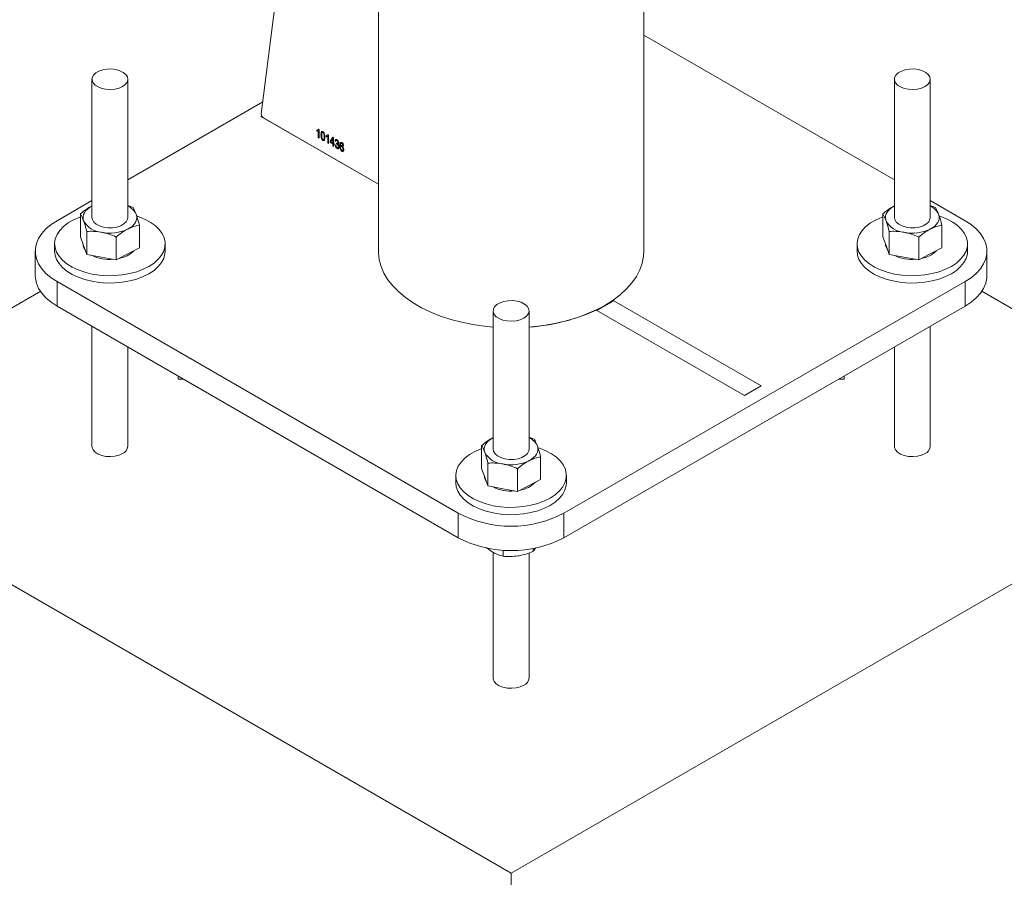
# Paper-space layout 'Sheet2' of a CAD drawing. Units: millimetres. Extents: x 0 to 42, y 0 to 29.8.
# Drawn here: x 14.4 to 14.7, y 18.2 to 18.5 of the extents above; entities that cross this region are included whole.
import ezdxf

# ---------------------------------------------------------------- set-up
doc = ezdxf.new("R2010")
doc.units = ezdxf.units.MM

psp = doc.layouts.new('Sheet2')

# ---------------------------------------------------------------- linework, layer by layer
at = {"color": 7, "linetype": 'Continuous', "lineweight": 0}
for p, q in [((14.50174460067405, 18.63531987039988), (14.50174460067405, 18.41438915093404)), ((14.48156401525746, 18.61098635471821), (14.46254668285976, 18.46033861297519)), ((14.59064477965068, 18.41438876164031), (14.59064477965068, 18.60916018427016)), ((14.67454499369477, 18.4382627832037), (14.5906444424759, 18.48669754045956)), ((14.40584467309672, 18.47195488994899), (14.40584467309672, 18.42565702091183)), ((14.41784438662996, 18.42565721555869), (14.41784438662996, 18.47195508459586)), ((14.67454499369477, 18.47195508459586), (14.67454499369477, 18.42565721555869)), ((14.68654470722801, 18.42565741020556), (14.68654470722801, 18.47195527924272)), ((14.46305480526541, 18.46436220234019), (14.41784438662996, 18.4382627832037)), ((14.46324733206941, 18.45900766181377), (14.50174460067405, 18.43678366169945)), ((14.48111692148845, 18.45453327833019), (14.48111692148845, 18.45486731013422)), ((14.48163145021507, 18.45241758500522), (14.48163145021507, 18.45468162295751)), ((14.48172181305828, 18.45526042278488), (14.4818883774036, 18.45516426723506)), ((14.4818883774036, 18.45516426723506), (14.4818883774036, 18.45226926409638)), ((14.48487169992859, 18.45344203180019), (14.4850382642739, 18.45334587625037)), ((14.4850382642739, 18.45334587625037), (14.4850382642739, 18.45045087311169)), ((14.4818883774036, 18.45226926409638), (14.48163145021507, 18.45241758500522)), ((14.48426680835876, 18.45271488734549), (14.48426680835876, 18.45304891914953)), ((14.48478133708538, 18.45059919402053), (14.48478133708538, 18.45286323197282)), ((14.4850382642739, 18.45045087311169), (14.48478133708538, 18.45059919402053)), ((14.48558448743061, 18.45117477553129), (14.48646721102582, 18.45252096284926)), ((14.48558448743061, 18.45084074372725), (14.48558448743061, 18.45117477553129)), ((14.48645237533514, 18.45033972270449), (14.48558448743061, 18.45084074372725)), ((14.48645237533514, 18.45196526384591), (14.48583804287125, 18.45102840109107)), ((14.48583804287125, 18.45102840109107), (14.48645237533514, 18.45067375450853)), ((14.48645237533514, 18.45067375450853), (14.48645237533514, 18.45196526384591)), ((14.48645237533514, 18.44963452417252), (14.48645237533514, 18.45033972270449)), ((14.48646721102582, 18.45252096284926), (14.48670930252366, 18.45238120640235)), ((14.48670930252366, 18.45238120640235), (14.48670930252366, 18.45052543359969)), ((14.48670930252366, 18.45052543359969), (14.48699859849184, 18.45035842659211)), ((14.48699859849184, 18.45002439478807), (14.48670930252366, 18.45019140179566)), ((14.48670930252366, 18.45019140179566), (14.48670930252366, 18.44948620326368)), ((14.48699859849184, 18.45035842659211), (14.48699859849184, 18.45002439478807)), ((14.48754549599812, 18.45115617306356), (14.48728789446002, 18.45134200602262)), ((14.48773835997691, 18.45026309137375), (14.48777005440699, 18.45058115034736)), ((14.48777005440699, 18.45058115034736), (14.4878091666824, 18.45055451956508)), ((14.48670930252366, 18.44948620326368), (14.48645237533514, 18.44963452417252)), ((14.48725620002994, 18.44994990576369), (14.48751312721846, 18.44983870761136)), ((14.49011679093208, 18.44970891885054), (14.48985918939398, 18.4498205062966)), ((14.40584433592194, 18.43133530138556), (14.39416696148611, 18.42459409661433)), ((14.69822275601341, 18.42459390196747), (14.68654504440279, 18.43133530138556)), ((14.41784438662996, 18.42968112438817), (14.41958690593479, 18.42900278431051)), ((14.68654504440279, 18.42968073509445), (14.68828722653284, 18.42900297895737)), ((14.40196952325724, 18.41919828205642), (14.40196952325724, 18.42687062258429)), ((14.67067051820486, 18.41919808740956), (14.67067051820486, 18.42687042793743)), ((14.40410215379189, 18.41332637017084), (14.40410215379189, 18.42099871069871)), ((14.42171886211986, 18.41545892119077), (14.42171886211986, 18.42313126171865)), ((14.67280247438994, 18.4133265648177), (14.67280247438994, 18.42099890534557)), ((14.69041985706749, 18.41545872654391), (14.69041985706749, 18.42313106707179)), ((14.40303634428675, 18.4162622287902), (14.40196952325724, 18.41919828205642)), ((14.4139769918106, 18.41145678706144), (14.4139769918106, 18.41912912758931)), ((14.67173632771001, 18.4162622287902), (14.67067051820486, 18.41919808740956)), ((14.68267731240865, 18.41145698170831), (14.68267731240865, 18.41912932223618)), ((14.38684453661322, 18.41438895628718), (14.38684453661322, 18.40622354378805)), ((14.39334425500318, 18.416838778334), (14.39334425500318, 18.41438915093404)), ((14.40410215379189, 18.41332637017084), (14.40303634428675, 18.4162622287902)), ((14.41784809555263, 18.41345795144954), (14.42171886211986, 18.41545892119077)), ((14.43034413037392, 18.41438895628718), (14.43034413037392, 18.41683858368714)), ((14.66204524995081, 18.41683858368714), (14.66204524995081, 18.41438895628718)), ((14.67280247438994, 18.4133265648177), (14.67173632771001, 18.4162622287902)), ((14.68654909050025, 18.41345775680267), (14.69041985706749, 18.41545872654391)), ((14.69904512532155, 18.41438876164031), (14.69904512532155, 18.41683838904028)), ((14.7055448437115, 18.40622354378805), (14.7055448437115, 18.41438895628718)), ((14.40410215379189, 18.41332637017084), (14.40904007856343, 18.41239148129271)), ((14.40904007856343, 18.41239148129271), (14.4139769918106, 18.41145678706144)), ((14.4139769918106, 18.41145678706144), (14.41784809555263, 18.41345795144954)), ((14.67280247438994, 18.4133265648177), (14.67774039916148, 18.41239167593957)), ((14.67774039916148, 18.41239167593957), (14.68267731240865, 18.41145698170831)), ((14.68267731240865, 18.41145698170831), (14.68654909050025, 18.41345775680267)), ((14.39416662431132, 18.40418401060688), (14.52851729037253, 18.32662502197924)), ((14.39416662431132, 18.40418401060688), (14.39416662431132, 18.39601859810776)), ((14.56387242712698, 18.3266252166261), (14.69822241883862, 18.40418381596002)), ((14.69822241883862, 18.3960184034609), (14.69822241883862, 18.40418381596002)), ((14.38867843028563, 18.40100506680236), (14.29870704700724, 18.34906569279641)), ((14.79368233331749, 18.3490656927964), (14.7037618634321, 18.4009756751262)), ((14.58059966836399, 18.39779317018724), (14.57494254976946, 18.39452738513681)), ((14.62995194209631, 18.36930270899809), (14.58059966836399, 18.39779317018724)), ((14.39416662431132, 18.39601859810776), (14.52851729037253, 18.31845960948012)), ((14.54019466480835, 18.39439629061507), (14.54019466480835, 18.34809842157791)), ((14.55219437834159, 18.34809861622477), (14.55219437834159, 18.39439648526194)), ((14.56387242712698, 18.31845980412698), (14.69822241883862, 18.3960184034609)), ((14.57494254976946, 18.39452738513681), (14.62429482350178, 18.36603692394766)), ((14.40584467309672, 18.38927687772104), (14.40584467309672, 18.34906549814955)), ((14.68654470722801, 18.34906588744327), (14.68654470722801, 18.38927726701476)), ((14.41784438662996, 18.34906569279641), (14.41784438662996, 18.38234962045122)), ((14.67454499369477, 18.38234962045122), (14.67454499369477, 18.34906569279641)), ((14.43469469666461, 18.37159111864874), (14.43469469666461, 18.37262234283143)), ((14.43469469666461, 18.37159111864874), (14.4364810486919, 18.37159072935502)), ((14.65590833163283, 18.37159111864874), (14.6576950208349, 18.37159092400188)), ((14.6576950208349, 18.37159092400188), (14.6576950208349, 18.37262214818458)), ((14.62429482350178, 18.36603692394766), (14.62995194209631, 18.36930270899809)), ((14.55219505269116, 18.35212213576053), (14.55393689764642, 18.35144418497659)), ((14.29870704700724, 18.34906569279641), (14.54619469016236, 18.20619411750994)), ((14.53632018931844, 18.34163929342878), (14.53632018931844, 18.34931163395665)), ((14.54619469016236, 18.20619411750994), (14.79368233331749, 18.3490656927964)), ((14.55606952818108, 18.33789993256313), (14.55606952818108, 18.345572273091)), ((14.53738633599838, 18.33870362945628), (14.53632018931844, 18.34163929342878)), ((14.53845214550352, 18.33576777083692), (14.53845214550352, 18.34344011136479)), ((14.54832698352223, 18.33389818772752), (14.54832698352223, 18.3415705282554)), ((14.52769492106439, 18.33927978970636), (14.52769492106439, 18.3368301623064)), ((14.53845214550352, 18.33576777083692), (14.53738633599838, 18.33870362945628)), ((14.56469479643513, 18.33682996765954), (14.56469479643513, 18.33927959505949)), ((14.53845214550352, 18.33576777083692), (14.54339007027506, 18.33483288195879)), ((14.54339007027506, 18.33483288195879), (14.54832698352223, 18.33389818772752)), ((14.54832698352223, 18.33389818772752), (14.55219876161383, 18.33589896282189)), ((14.55219876161383, 18.33589896282189), (14.55606952818108, 18.33789993256313)), ((14.52851729037253, 18.31845960948012), (14.52851729037253, 18.32662502197924)), ((14.56387242712698, 18.3266252166261), (14.56387242712698, 18.31845980412698)), ((14.53785096285636, 18.31513807162435), (14.53983085321201, 18.31372253101573)), ((14.55354341466872, 18.31487016795406), (14.55354341466872, 18.31381072755625)), ((14.54019466480835, 18.31353148960268), (14.54019466480835, 18.27150689881563)), ((14.543504709703, 18.31431642615727), (14.543504709703, 18.31225802953817)), ((14.55219437834159, 18.27150709346249), (14.55219437834159, 18.31333713959087)), ((14.54619469016236, 17.81834735955428), (14.54619469016236, 18.20619411750994))]:
    psp.add_line(p, q, dxfattribs=at)
at = {"color": 8, "linetype": 'Continuous', "lineweight": 0}
for p, q in [((14.46269874868919, 18.4596260548943), (14.46243743822842, 18.45947520357626)), ((14.46243743822842, 18.45947520357626), (14.50174460067405, 18.43678366169945))]:
    psp.add_line(p, q, dxfattribs=at)
at = {"color": 7, "linetype": 'Continuous', "lineweight": 0, "flags": 128}
for points in [[(14.41608736880923, 18.46950584313146), (14.41700886750508, 18.47019197331997), (14.41760634122957, 18.47098846827922), (14.41784168923165, 18.47184608235314), (14.41769973864587, 18.47271089836095), (14.41719026754107, 18.47352783124072), (14.41634497034733, 18.47424588351459), (14.41521678350639, 18.47482009175745), (14.41387718807332, 18.47521386235925), (14.41240912904599, 18.47540344840283), (14.41090566666591, 18.47537639248901), (14.40946188422332, 18.47513386249898), (14.40816679586228, 18.47469220876912), (14.40710334658065, 18.47407829256642), (14.40633795981169, 18.47333045932266), (14.40591817720053, 18.47249717610649), (14.40587097273019, 18.47162905110203), (14.40619938097379, 18.47078155866493), (14.40688182274488, 18.47000842132912), (14.40787615119495, 18.46935693828204), (14.4091199889882, 18.46886895859904), (14.4105351115738, 18.46857484719057), (14.41203317915727, 18.46849290086168), (14.41351877127359, 18.46862876437135), (14.41489849050644, 18.46897367861079), (14.41608736880923, 18.46950584313146)], [(14.6847873522325, 18.46950584313146), (14.6857098624527, 18.4701917786731), (14.68630666182761, 18.47098866292609), (14.6865420098297, 18.471846277), (14.68640073359349, 18.47271070371409), (14.68589126248869, 18.47352763659385), (14.68504596529496, 18.47424568886773), (14.68391744127923, 18.47481970246373), (14.68257750867137, 18.47521405700611), (14.68110944964404, 18.47540364304969), (14.67960632443875, 18.47537600319529), (14.67816220482137, 18.47513405714584), (14.67686745363512, 18.4746918194754), (14.67580400435349, 18.47407790327269), (14.67503828040974, 18.47333065396952), (14.67461883497336, 18.47249678681277), (14.67457129332824, 18.47162924574889), (14.67489970157184, 18.47078175331179), (14.67558248051771, 18.47000803203539), (14.67657714614258, 18.46935674363518), (14.67782098393583, 18.46886876395218), (14.67923610652143, 18.46857465254371), (14.68073349975533, 18.46849309550854), (14.68221909187163, 18.46862895901821), (14.68359948545406, 18.46897348396393), (14.6847873522325, 18.46950584313146)], [(14.40584028982448, 18.42952796305618), (14.40501657181718, 18.42904231913553), (14.40430985346135, 18.42849886509686), (14.40373193587457, 18.42790674934269), (14.4032925971257, 18.42727628815671), (14.40299959223484, 18.42661818711633), (14.40285831599864, 18.42594334644582), (14.402870454291, 18.42526363960376), (14.40303634428675, 18.42459094004873)], [(14.6745412847721, 18.42952776840932), (14.6737175667648, 18.42904212448866), (14.6730101740594, 18.42849905974372), (14.67243225647262, 18.42790694398955), (14.67199291772374, 18.42727648280357), (14.67170058718247, 18.42661799246947), (14.67155863659668, 18.42594354109268), (14.67157077488906, 18.42526383425061), (14.67173632771001, 18.42459094004872)], [(14.39416696148611, 18.42459409661433), (14.39216481759445, 18.42328957334529), (14.39045028379703, 18.4218552206193), (14.38904662515422, 18.42031225494433), (14.38797676955162, 18.4186824767689), (14.38725386680596, 18.41699060624451), (14.38689039238441, 18.41526019564143), (14.38689005520962, 18.41351752228606), (14.38725420398075, 18.41178750097671), (14.38797643237683, 18.41009524115859), (14.3890472995038, 18.40846565763003), (14.39044994662224, 18.40692249730819), (14.39216448041966, 18.40548853387592), (14.39416662431132, 18.40418401060688)], [(14.40196952325724, 18.42586980878965), (14.40176890425833, 18.4257952590415), (14.39970741760396, 18.42489871559519), (14.39788229047604, 18.42384509213125), (14.39632926340212, 18.42265502121705), (14.39507800776352, 18.42135186047605), (14.39415246297023, 18.41996110864714), (14.39357184798514, 18.41850943235044), (14.39334728957627, 18.41702505538092), (14.39348215949151, 18.41553717476789), (14.3939747718569, 18.41407440360005), (14.39481467425403, 18.41266574425984), (14.39598669381742, 18.41133825266109), (14.3974675654867, 18.4101174275427), (14.39922728070572, 18.40902798905615), (14.40123347069484, 18.4080901804751), (14.40344567447948, 18.40732268789828), (14.40582140803635, 18.40674069378094), (14.40831447841946, 18.40635490370047), (14.41087666963414, 18.40617329817824), (14.41345706828737, 18.40619918621089), (14.41600577251051, 18.40643256779841), (14.4184742291341, 18.40686799282867), (14.42081321063907, 18.40749806472093), (14.42297787277858, 18.40830935284169), (14.42492606870415, 18.4092868693826), (14.42492606870415, 18.4092868693826)], [(14.40584467309672, 18.42565702091183), (14.40597212516662, 18.42494655986558), (14.40646271448329, 18.42412573404857), (14.4072914901124, 18.42340125842826), (14.40840618996182, 18.42281848572346), (14.40973769319998, 18.42241381489739), (14.41120069460549, 18.42221352327641), (14.41270483133514, 18.42222928967223), (14.41415434574913, 18.42246033549741), (14.41545887500424, 18.42289264617788), (14.41653614845218, 18.42349819256553), (14.41731906831012, 18.4242397971097), (14.41775773270942, 18.42506996597608), (14.41784438662996, 18.42565721555869)], [(14.41784809555263, 18.42178666270807), (14.41867181355992, 18.42227230662873), (14.41937920626533, 18.42281537137367), (14.41995712385211, 18.42340748712784), (14.42039646260099, 18.42403794831382), (14.42068879314226, 18.42469643864792), (14.42083074372804, 18.42537089002471), (14.42081860543568, 18.42605059686677), (14.42065305261472, 18.42672349106866)], [(14.42492606870415, 18.4092868693826), (14.42661902331514, 18.4104113443043), (14.42802470500667, 18.41166117180513), (14.42911580262092, 18.41301124243987), (14.42987006262187, 18.41443625211648), (14.43027433519279, 18.41590758774625), (14.43031951661439, 18.4173974148279), (14.43000459536232, 18.41887634168529), (14.42933631493233, 18.42031556058282), (14.42832816231595, 18.42168704237239), (14.42699868212652, 18.42296412043389), (14.42537417399752, 18.42412226926272), (14.4234870067086, 18.42513813123543), (14.42137224643771, 18.42599302025328), (14.42095819579794, 18.42613238740647)], [(14.67067051820486, 18.42586961414278), (14.67046922485638, 18.42579545368837), (14.66840773820201, 18.42489891024205), (14.6665826110741, 18.42384528677811), (14.66502958400017, 18.42265521586392), (14.66377832836157, 18.42135205512291), (14.66285345791785, 18.41996091400028), (14.66227284293276, 18.41850923770357), (14.66204761017432, 18.41702525002778), (14.66218315443913, 18.41553698012103), (14.66267509245495, 18.41407459824691), (14.66351566920165, 18.41266554961298), (14.66468768876504, 18.41133805801422), (14.66616788608475, 18.41011762218956), (14.66792827565335, 18.40902779440929), (14.66993379129289, 18.40809037512196), (14.67214599507754, 18.40732288254514), (14.67452240298397, 18.40674049913407), (14.67701479901751, 18.40635509834734), (14.6795766530574, 18.40617329817824), (14.68215738888541, 18.40619938085775), (14.68470676745815, 18.40643237315155), (14.68717454973215, 18.40686818747553), (14.6895138684119, 18.40749767542721), (14.69167886772621, 18.40830915819483), (14.69362605212741, 18.4092868693826), (14.69362605212741, 18.4092868693826)], [(14.67454499369477, 18.42565721555869), (14.67467278293946, 18.42494617057185), (14.67516370943091, 18.42412553940171), (14.67599248506003, 18.42340106378139), (14.67710718490945, 18.4228182910766), (14.67843801379803, 18.42241400954426), (14.67990168955312, 18.42221332862955), (14.68140481475841, 18.42222928967223), (14.68285466634718, 18.42246053014427), (14.68415953277708, 18.42289225688416), (14.68523646905023, 18.42349838721239), (14.68601905173338, 18.4242397971097), (14.68645805330747, 18.42507016062294), (14.68654470722801, 18.42565741020556)], [(14.68654909050025, 18.4217864680612), (14.68737280850755, 18.42227211198187), (14.68807952686338, 18.42281556602054), (14.68865744445016, 18.4234076817747), (14.68909678319904, 18.42403814296068), (14.68938978808989, 18.42469624400106), (14.6895310643261, 18.42537108467157), (14.68951892603372, 18.42605079151364), (14.68935303603798, 18.42672349106866)], [(14.69362605212741, 18.4092868693826), (14.69532001826276, 18.41041114965744), (14.69672536277951, 18.4116607825114), (14.69781612321897, 18.41301143708673), (14.6985710575695, 18.41443605746962), (14.69897465579084, 18.41590778239311), (14.69901950003766, 18.4173974148279), (14.69870491596037, 18.41887653633215), (14.69803730987996, 18.42031536593596), (14.697028482914, 18.42168723701925), (14.69569900272457, 18.42296431508075), (14.69407516894515, 18.42412207461586), (14.69218732730664, 18.42513832588229), (14.69007324138534, 18.42599282560642), (14.68965851639599, 18.42613258205333)], [(14.69822241883862, 18.40418381596002), (14.70022456273028, 18.40548833922906), (14.7019390965277, 18.40692269195505), (14.70334275517051, 18.40846565763003), (14.70441261077311, 18.41009543580545), (14.70513551351877, 18.41178730632985), (14.70549898794032, 18.41351771693292), (14.70549932511511, 18.4152603902883), (14.70513517634398, 18.41699041159764), (14.7044129479479, 18.41868267141577), (14.70334208082093, 18.42031225494433), (14.70193943370249, 18.42185541526617), (14.70022489990506, 18.42328937869843), (14.69822275601341, 18.42459390196747)], [(14.39334425500318, 18.41438915093404), (14.39348215949151, 18.41308754736793), (14.3939747718569, 18.41162477620009), (14.39481467425403, 18.41021611685989), (14.39598669381742, 18.40888862526113), (14.3974675654867, 18.40766780014274), (14.39922728070572, 18.40657836165619), (14.40123347069484, 18.40564055307514), (14.40344567447948, 18.40487306049832), (14.40582140803635, 18.40429106638098), (14.40831447841946, 18.40390527630052), (14.41087666963414, 18.40372367077828), (14.41345706828737, 18.40374955881093), (14.41600577251051, 18.40398294039845), (14.4184742291341, 18.40441836542871), (14.42081321063907, 18.40504843732097), (14.42297787277858, 18.40585972544174), (14.42492606870415, 18.40683724198264)], [(14.42492606870415, 18.40683724198264), (14.42661902331514, 18.40796171690434), (14.42802470500667, 18.40921154440517), (14.42911580262092, 18.41056161503991), (14.42987006262187, 18.41198662471653), (14.43027433519279, 18.41345796034629), (14.43034413037392, 18.41438895628718)], [(14.50174460067405, 18.41438915093404), (14.50175572744205, 18.41381319086942), (14.50202445574816, 18.41151577395738), (14.50264789193133, 18.40924171466877), (14.50362232706891, 18.40700911516177), (14.50493966896596, 18.40483588294768), (14.50658946520407, 18.40273934159721), (14.50855755444214, 18.40073700932794), (14.51082876381469, 18.39884426324197), (14.51338522305797, 18.3970764804414), (14.51620535298553, 18.39544845408773), (14.51926757441094, 18.39397264158014), (14.52254626205029, 18.39266150031779), (14.52601477909535, 18.39152534658437), (14.52964648873784, 18.39057293948866), (14.53341104524683, 18.38981245419888), (14.53727844006619, 18.38924992476773), (14.54019432763357, 18.38896340458689)], [(14.55219471551638, 18.38896320994003), (14.55314858299188, 18.38904437768147), (14.55705576443623, 18.38950608003811), (14.56087528043568, 18.39016865795632), (14.56457712243409, 18.39102568808965), (14.56813128187531, 18.39207074709166), (14.57150808737801, 18.39329604908787), (14.57468191365827, 18.39469069385402), (14.57762544955827, 18.3962443651064), (14.58031677871679, 18.39794363221155), (14.58273263607343, 18.39977584312344), (14.58485515136444, 18.40172523144625), (14.58666544280168, 18.40377700401847), (14.58815002339363, 18.40591403191623), (14.58929776637227, 18.40811899156883), (14.59009754496962, 18.41037455940554), (14.59054396438904, 18.41266282791507), (14.59064477965068, 18.41438876164031)], [(14.66204524995081, 18.41438895628718), (14.66218315443913, 18.41308735272106), (14.66267509245495, 18.41162497084695), (14.66351566920165, 18.41021592221302), (14.66468768876504, 18.40888843061427), (14.66616788608475, 18.4076679947896), (14.66792827565335, 18.40657816700933), (14.66993379129289, 18.405640747722), (14.67214599507754, 18.40487325514518), (14.67452240298397, 18.40429087173411), (14.67701479901751, 18.40390547094738), (14.6795766530574, 18.40372367077828), (14.68215738888541, 18.40374975345779), (14.68470676745815, 18.40398274575159), (14.68717454973215, 18.40441856007558), (14.6895138684119, 18.40504804802725), (14.69167886772621, 18.40585953079487), (14.69362605212741, 18.40683724198264)], [(14.69362605212741, 18.40683724198264), (14.69532001826276, 18.40796152225748), (14.69672536277951, 18.40921115511144), (14.69781612321897, 18.41056180968677), (14.6985710575695, 18.41198643006966), (14.69897465579084, 18.41345815499315), (14.69904512532155, 18.41438876164031)], [(14.39416662431132, 18.39601859810776), (14.39216448041966, 18.3973231213768), (14.39044994662224, 18.39875708480906), (14.3890472995038, 18.4003002451309), (14.38797643237683, 18.40192982865947), (14.38725420398075, 18.40362208847759), (14.38689005520962, 18.40535210978694), (14.38684453661322, 18.40622354378805)], [(14.7055448437115, 18.40622354378805), (14.70549898794032, 18.40535230443379), (14.70513551351877, 18.40362189383072), (14.70441261077311, 18.40193002330633), (14.70334275517051, 18.4003002451309), (14.7019390965277, 18.39875727945593), (14.70022456273028, 18.39732292672994), (14.69822241883862, 18.3960184034609)], [(14.55043736052086, 18.39194724379754), (14.55135953356628, 18.39263298469233), (14.5519563329412, 18.3934298689453), (14.55219168094328, 18.39428748301922), (14.55205040470707, 18.39515190973331), (14.55154093360228, 18.39596884261307), (14.55069563640854, 18.39668689488695), (14.5495674495676, 18.39726110312981), (14.54822717978495, 18.39765526302534), (14.54675912075762, 18.39784484906891), (14.54525633272712, 18.39781740386137), (14.54381187593495, 18.39757526316506), (14.54251746192348, 18.39713322014148), (14.54145401264186, 18.39651930393877), (14.54068795152332, 18.39577185998874), (14.54026884326173, 18.39493818747885), (14.54022096444182, 18.3940704517681), (14.54054937268542, 18.39322295933101), (14.54123248880609, 18.39244943270147), (14.54222681725615, 18.3917979496544), (14.54347065504941, 18.3913099699714), (14.54488577763501, 18.39101585856293), (14.5463831708689, 18.39093430152776), (14.54786876298522, 18.39107016503743), (14.54924915656765, 18.39141468998314), (14.55043736052086, 18.39194724379754)], [(14.54019095588568, 18.35196897442854), (14.53936723787839, 18.35148333050788), (14.53865984517298, 18.35094026576294), (14.5380819275862, 18.35034815000877), (14.53764258883732, 18.34971768882279), (14.53735025829605, 18.34905919848869), (14.53720830771026, 18.3483847471119), (14.53722044600264, 18.34770504026984), (14.53738633599838, 18.3470323407148)], [(14.53632018931844, 18.348310820162), (14.53611889596996, 18.34823665970758), (14.53405740931559, 18.34734011626127), (14.53223228218767, 18.34628649279733), (14.53067925511375, 18.34509642188314), (14.52942799947515, 18.34379326114213), (14.52850312903143, 18.3424021200195), (14.52792251404635, 18.3409504437228), (14.5276972812879, 18.339466456047), (14.52783282555272, 18.33797818614024), (14.52832476356853, 18.33651580426613), (14.52916534031524, 18.3351067556322), (14.53033735987863, 18.33377926403344), (14.53181755719833, 18.33255882820878), (14.53357794676693, 18.33146900042851), (14.53558346240647, 18.33053158114118), (14.53779566619111, 18.32976408856436), (14.54017207409755, 18.32918170515329), (14.54266447013109, 18.32879630436656), (14.54522666134577, 18.32861469884432), (14.547807059999, 18.32864058687696), (14.55035643857173, 18.32887357917076), (14.55282422084573, 18.32930939349476), (14.55516387670027, 18.32993907609329), (14.55732853883979, 18.33075036421405), (14.55927606041578, 18.33172827004868), (14.55927606041578, 18.33172827004868)], [(14.54019466480835, 18.34809842157791), (14.54032279122783, 18.34738757123793), (14.54081338054449, 18.34656674542093), (14.54164215617361, 18.34584226980061), (14.54275685602303, 18.34525949709582), (14.54408768491161, 18.34485521556347), (14.54555136066669, 18.34465453464876), (14.54705482304678, 18.34467069033831), (14.54850433746076, 18.34490173616349), (14.54980954106545, 18.34533365755024), (14.55088614016381, 18.34593959323161), (14.55166906002175, 18.34668119777578), (14.55210772442105, 18.34751136664216), (14.55219437834159, 18.34809861622477)], [(14.55219876161383, 18.34422767408043), (14.55302247962113, 18.34471331800108), (14.55372919797696, 18.34525677203975), (14.55430711556374, 18.34584888779392), (14.55474645431262, 18.3464793489799), (14.55503945920347, 18.34713745002028), (14.55518073543967, 18.34781229069079), (14.5551685971473, 18.34849199753285), (14.55500304432635, 18.34916489173474)], [(14.55927606041578, 18.33172827004868), (14.56096968937634, 18.33285235567666), (14.56237537106788, 18.33410218317748), (14.56346579433255, 18.33545264310595), (14.56422072868308, 18.33687726348884), (14.56462432690442, 18.33834898841233), (14.56466950832602, 18.33983881549398), (14.56435458707395, 18.34131774235137), (14.56368698099354, 18.34275657195518), (14.56267815402758, 18.34412844303847), (14.56134867383815, 18.34540552109997), (14.55972484005872, 18.34656328063507), (14.55783699842023, 18.34757953190152), (14.55572291249892, 18.34843403162564), (14.55530818750957, 18.34857378807255)], [(14.52769492106439, 18.3368301623064), (14.52783282555272, 18.33552855874029), (14.52832476356853, 18.33406617686617), (14.52916534031524, 18.33265712823224), (14.53033735987863, 18.33132963663348), (14.53181755719833, 18.33010920080882), (14.53357794676693, 18.32901937302855), (14.53558346240647, 18.32808195374122), (14.53779566619111, 18.3273144611644), (14.54017207409755, 18.32673207775333), (14.54266447013109, 18.3263466769666), (14.54522666134577, 18.32616507144436), (14.547807059999, 18.32619095947701), (14.55035643857173, 18.32642395177081), (14.55282422084573, 18.3268597660948), (14.55516387670027, 18.32748944869333), (14.55732853883979, 18.32830073681409), (14.55927606041578, 18.32927864264872)], [(14.55927606041578, 18.32927864264872), (14.56096968937634, 18.3304027282767), (14.56237537106788, 18.33165255577752), (14.56346579433255, 18.33300301570599), (14.56422072868308, 18.33442763608888), (14.56462432690442, 18.33589936101237), (14.56469479643513, 18.33682996765954)]]:
    psp.add_lwpolyline(points, dxfattribs=at)
at = {"color": 8, "linetype": 'Continuous', "lineweight": 0, "flags": 128}
for points in [[(14.50174460067405, 18.41438915093404), (14.50175572744205, 18.41381319086942), (14.50202445574816, 18.41151577395738), (14.50264789193133, 18.40924171466877), (14.50362232706891, 18.40700911516177), (14.50493966896596, 18.40483588294768), (14.50658946520407, 18.40273934159721), (14.50855755444214, 18.40073700932794), (14.51082876381469, 18.39884426324197), (14.51338522305797, 18.3970764804414), (14.51620535298553, 18.39544845408773), (14.51926757441094, 18.39397264158014), (14.52254626205029, 18.39266150031779), (14.52601477909535, 18.39152534658437), (14.52964648873784, 18.39057293948866), (14.53341104524683, 18.38981245419888), (14.53727844006619, 18.38924992476773), (14.54019432763357, 18.38896340458689)], [(14.57762544955827, 18.3962443651064), (14.58031677871679, 18.39794363221155), (14.58273263607343, 18.39977584312344), (14.58485515136444, 18.40172523144625), (14.58666544280168, 18.40377700401847), (14.58815002339363, 18.40591403191623), (14.58929776637227, 18.40811899156883), (14.59009754496962, 18.41037455940554), (14.59054396438904, 18.41266282791507), (14.59064477965068, 18.41438876164031)], [(14.41608736880923, 18.34661645133201), (14.41489849050644, 18.34608428681134), (14.41351877127359, 18.3457393725719), (14.41203317915727, 18.34560350906223), (14.4105351115738, 18.34568545539113), (14.4091199889882, 18.34597956679959), (14.40787615119495, 18.34646754648259), (14.40688182274488, 18.34711902952967), (14.40619938097379, 18.34789216686548), (14.40587097273019, 18.34873965930258), (14.40584568462109, 18.34900301650685)], [(14.6847873522325, 18.34661645133201), (14.68359948545406, 18.34608409216448), (14.68221909187163, 18.34573956721876), (14.68073349975533, 18.34560370370909), (14.67923610652143, 18.34568526074426), (14.67782098393583, 18.34597937215273), (14.67657714614258, 18.34646735183573), (14.67558248051771, 18.34711864023594), (14.67489970157184, 18.34789236151234), (14.67457129332824, 18.34873985394944), (14.67454600521913, 18.34900321115371)], [(14.55043736052086, 18.2690578519981), (14.54924915656765, 18.2685252981837), (14.54786876298522, 18.26818077323798), (14.5463831708689, 18.26804490972831), (14.54488577763501, 18.26812646676348), (14.54347065504941, 18.26842057817195), (14.54222681725615, 18.26890855785495), (14.54123248880609, 18.26956004090203), (14.54054937268542, 18.27033356753156), (14.54022096444182, 18.27118105996866), (14.54019567633272, 18.27144441717293)]]:
    psp.add_lwpolyline(points, dxfattribs=at)
at = {"color": 7, "linetype": 'Continuous', "lineweight": 0}
for centre, radius, start, end in [((14.46404350741888, 18.46027668642777), 0.001498105022368976, 177.6309130618309, 237.8961863669424), ((14.41551908739086, 18.4243940811781), 0.005637707810640785, 24.4049976350251, 65.64086949281179), ((14.6842227324061, 18.42439822676318), 0.005632660956037819, 24.38198581992282, 65.64721690438918), ((14.40966793706004, 18.42828546290874), 0.007591279330517, 209.1225918532512, 265.2557690634623), ((14.67836979131035, 18.4282888000955), 0.007594538054592388, 209.1377168000159, 265.246199181228), ((14.41182693578874, 18.4346095405623), 0.01416617666721041, 258.6544225612529, 295.1530524726353), ((14.68052730558575, 18.4346178201092), 0.01417411333862166, 258.6606568679732, 295.1407801773371), ((14.40628392765472, 18.41690922409675), 0.003440498269094244, 181.1764812664106, 217.8632920696504), ((14.41339103547137, 18.42104714428134), 0.009217628148110137, 279.7865639049296, 314.8817830513728), ((14.67497803034271, 18.41690658608021), 0.003433558066283787, 181.1380787633599, 217.9016945726639), ((14.68216150075283, 18.42091163474802), 0.009072092594309963, 279.4956838069855, 315.1726631493798), ((14.41173514678739, 18.42522184624084), 0.01359480943641764, 243.8939173246738, 275.2979304991753), ((14.68043499172738, 18.42521945026878), 0.01359227382293023, 243.8909125188743, 275.300935305043), ((14.54987005263853, 18.34683630247109), 0.00563648220312331, 24.40149011834626, 65.6385672334157), ((14.5440186131243, 18.350727925042), 0.007592393785526664, 209.1270760890409, 265.2512848278035), ((14.54617697669934, 18.35705902612833), 0.01417411333853679, 258.6606568678744, 295.1407801774571), ((14.54062770145628, 18.33934779209942), 0.003433558066264625, 181.1380787631886, 217.9016945726875), ((14.54608466284096, 18.34766065628799), 0.01359227382291259, 243.8909125188481, 275.3009353050425), ((14.54781117186695, 18.34335284076621), 0.009072092593200323, 279.4956838046658, 315.1726631515826), ((14.5461946716012, 18.36061828354175), 0.03831490100158334, 242.5243939251137, 297.4762369559863), ((14.54619467160472, 18.35245223343096), 0.03831433531057381, 242.523954006416, 297.4766768746683)]:
    psp.add_arc(centre, radius, start, end, dxfattribs=at)
at = {"color": 8, "linetype": 'Continuous', "lineweight": 0}
for centre, radius, start, end in [((14.54831780166125, 18.45055529006177), 0.06171397568430902, 273.6017314275295, 298.3525025423464), ((14.41496686062961, 18.3492751114197), 0.002885136399277021, 292.8532811493299, 355.8375054497721), ((14.68366894484999, 18.34927398368912), 0.002883281689730579, 292.823515096842, 355.8611702129588), ((14.54931874098612, 18.27171515722438), 0.002883154648847821, 292.8291518453723, 355.8616347538011)]:
    psp.add_arc(centre, radius, start, end, dxfattribs=at)
at = {"color": 7, "linetype": 'Continuous', "lineweight": 0}
for points, knots in [([(14.48111692148845, 18.45486731013422), (14.48125764593012, 18.45489568754939), (14.48150880263588, 18.45494633389075), (14.48165675791229, 18.45516449743705), (14.48172181305828, 18.45526042278488)], [0, 0, 0, 0, 0.5603053330321216, 1, 1, 1, 1]), ([(14.48163145021507, 18.45468162295751), (14.48154536437642, 18.45463271824394), (14.4813914748214, 18.45454529475214), (14.48120089217551, 18.45453695348939), (14.48111692148845, 18.45453327833019)], [0, 0, 0, 0, 0.559400140212385, 1, 1, 1, 1]), ([(14.48253103254969, 18.45332605146493), (14.48253919424004, 18.4536295727014), (14.48255141585723, 18.45408407663407), (14.48276445693021, 18.45445996884935), (14.48299153853886, 18.45450699153541), (14.48312505818628, 18.45444352992757), (14.48319189513434, 18.45441176246661)], [0, 0, 0, 0, 0.5007852669612667, 0.7498943925641265, 0.8748027289223758, 1, 1, 1, 1]), ([(14.48318852338646, 18.45148158304006), (14.48312201828303, 18.45152788981909), (14.48298899773557, 18.4516205105772), (14.48276586213526, 18.45193019770356), (14.48253810062457, 18.45254863239797), (14.48253386337418, 18.45301468847473), (14.48253103254969, 18.45332605146493)], [0, 0, 0, 0, 0.1249933157707584, 0.25000606624562, 0.4989436561599918, 1, 1, 1, 1]), ([(14.48318110554112, 18.45412106995125), (14.48313172267002, 18.45413910130404), (14.48303261329759, 18.45417528948062), (14.48289785000587, 18.45407237772148), (14.48279111099566, 18.45374977367523), (14.4827896261139, 18.4534072990594), (14.48278863408779, 18.45317849716596)], [0, 0, 0, 0, 0.1240922331923725, 0.2490479609990689, 0.4983007777577579, 1, 1, 1, 1]), ([(14.48359178443301, 18.45271484834071), (14.48359108941638, 18.45294730232595), (14.4835900493379, 18.45329516505876), (14.48347804143325, 18.45375089677429), (14.48333184173058, 18.45400772001584), (14.48323126372077, 18.45408335222438), (14.48318110554112, 18.45412106995125)], [0, 0, 0, 0, 0.5018244604795327, 0.7509702534492982, 0.8758090482206716, 1, 1, 1, 1]), ([(14.48319189513434, 18.45441176246661), (14.48324305865141, 18.45437809863143), (14.48334556119672, 18.45431065548074), (14.48351584233143, 18.45411932294648), (14.48359734247221, 18.45395047700145), (14.48364708109825, 18.4538474322062)], [0, 0, 0, 0, 0.2797355092453421, 0.5604306223841053, 1, 1, 1, 1]), ([(14.48364708109825, 18.4538474322062), (14.48371837987735, 18.453596521724), (14.48384607290797, 18.45314715189892), (14.48384790326435, 18.45274359714048), (14.48384871162153, 18.45256537152828)], [0, 0, 0, 0, 0.5583607714515599, 1, 1, 1, 1]), ([(14.48426680835876, 18.45304891914953), (14.48440753280043, 18.4530772965647), (14.48465868950619, 18.45312794290606), (14.4848066447826, 18.45334610645236), (14.48487169992859, 18.45344203180019)], [0, 0, 0, 0, 0.5603053330321216, 1, 1, 1, 1]), ([(14.48278863408779, 18.45317849716596), (14.48278901117422, 18.45294662324576), (14.48278957557306, 18.45259956921209), (14.48290179302506, 18.45214560407463), (14.4830456385479, 18.45188832464593), (14.48314593238781, 18.45181219446994), (14.4831959412318, 18.45177423419145)], [0, 0, 0, 0, 0.5017863165829051, 0.7510416223435908, 0.8758635557227755, 1, 1, 1, 1]), ([(14.48384871162153, 18.45256537152828), (14.48384033436406, 18.45226249370608), (14.48382779040718, 18.45180896982283), (14.48361607893851, 18.4514320243597), (14.48338876757364, 18.45138593697267), (14.48325534182292, 18.45144966740363), (14.48318852338646, 18.45148158304006)], [0, 0, 0, 0, 0.5007482453381122, 0.74981154811959, 0.8747078349884678, 1, 1, 1, 1]), ([(14.4831959412318, 18.45177423419145), (14.48324553009229, 18.45175586233553), (14.4833449001614, 18.45171904736188), (14.48348087866754, 18.45182058866094), (14.4835904598024, 18.45214146826638), (14.48359125398646, 18.45248523905831), (14.48359178443301, 18.45271484834071)], [0, 0, 0, 0, 0.1242680234964252, 0.2490180649419102, 0.498408744270991, 1, 1, 1, 1]), ([(14.48478133708538, 18.45286323197282), (14.48469498882496, 18.45281453796329), (14.48454086315535, 18.4527276225259), (14.48435051483182, 18.4527187771407), (14.48426680835876, 18.45271488734549)], [0, 0, 0, 0, 0.5602458088057521, 1, 1, 1, 1]), ([(14.48728789446002, 18.45134200602262), (14.48730606903982, 18.45143190626147), (14.48734231356357, 18.45161118915974), (14.48748669540752, 18.45176763331324), (14.48768485689663, 18.45179640745094), (14.48782428311, 18.45173032446975), (14.487894134729, 18.45169721732933)], [0, 0, 0, 0, 0.2806685968398767, 0.5597213104226546, 0.7794232624184805, 1, 1, 1, 1]), ([(14.48790087822476, 18.45139640317715), (14.4878465707663, 18.45141964958987), (14.48773794829861, 18.45146614564745), (14.48759027360495, 18.45138684359627), (14.48756247717327, 18.45124365109096), (14.48754549599812, 18.45115617306356)], [0, 0, 0, 0, 0.2800751434726286, 0.5601892278833623, 1, 1, 1, 1]), ([(14.48791571391544, 18.45020014168803), (14.48788195265083, 18.45021624330917), (14.48782159819549, 18.45024502791143), (14.48776381862843, 18.4502575666112), (14.48773835997691, 18.45026309137375)], [0, 0, 0, 0, 0.5593831379141029, 1, 1, 1, 1]), ([(14.4878091666824, 18.45055451956508), (14.48786993392822, 18.4505256030302), (14.48799132458836, 18.45046783840371), (14.48813293829889, 18.45050662349834), (14.48821054847335, 18.45062215390571), (14.4882171923762, 18.45072836863267), (14.48822051992387, 18.45078156546221)], [0, 0, 0, 0, 0.2800158009314248, 0.5593688255270604, 0.7793132632799656, 1, 1, 1, 1]), ([(14.487894134729, 18.45169721732933), (14.4879848983753, 18.45163046866069), (14.48816659616009, 18.45149684594142), (14.48835675005383, 18.45117600838952), (14.4884630124397, 18.45087202338171), (14.48847263296347, 18.45070167314432), (14.48847744711239, 18.45061642919793)], [0, 0, 0, 0, 0.2790670741394241, 0.5586583532735145, 0.7791508585511506, 1, 1, 1, 1]), ([(14.48822051992387, 18.45078156546221), (14.4882170310566, 18.45084314680152), (14.48821006486315, 18.45096610577082), (14.48813116427306, 18.45115502541026), (14.48802245064052, 18.45131151365744), (14.4879414275464, 18.45136808908619), (14.48790087822476, 18.45139640317715)], [0, 0, 0, 0, 0.2803487654934029, 0.5597701452375227, 0.7796798287408983, 1, 1, 1, 1]), ([(14.48831695191327, 18.44941584399516), (14.48831230268773, 18.44949425689337), (14.48830302178266, 18.4496507867625), (14.48820666439654, 18.44989086585429), (14.48807019097626, 18.45009218651872), (14.48796724971711, 18.45016412626824), (14.48791571391544, 18.45020014168803)], [0, 0, 0, 0, 0.2808268255787161, 0.5605938214540382, 0.7800187227852531, 1, 1, 1, 1]), ([(14.48847744711239, 18.45061642919793), (14.4884735513718, 18.45055357762997), (14.48846576406195, 18.45042794179208), (14.48838637298966, 18.45025279755015), (14.48826990485023, 18.45021649546357), (14.48819894073744, 18.45019437657871)], [0, 0, 0, 0, 0.281153791984506, 0.5620065398462282, 1, 1, 1, 1]), ([(14.48819894073744, 18.45019437657871), (14.48826645478324, 18.4501229969816), (14.48840171559687, 18.44997999174073), (14.48854493226918, 18.44963213872358), (14.4885629018021, 18.44940795388785), (14.48857387910179, 18.44927100296452)], [0, 0, 0, 0, 0.2794243522621876, 0.5598118848325496, 1, 1, 1, 1]), ([(14.48883080629031, 18.44961677608906), (14.48883493567091, 18.44994339324861), (14.48884111980449, 18.45043253298566), (14.48909647424473, 18.45079335750557), (14.48933611452559, 18.45084052111935), (14.48947710853894, 18.45077529704366), (14.48954763988978, 18.45074266911814)], [0, 0, 0, 0, 0.5007426041594915, 0.7499088720959455, 0.8748935173469189, 1, 1, 1, 1]), ([(14.4891679810784, 18.450352339603), (14.48912790074209, 18.45023030101725), (14.48905621459631, 18.45001202750325), (14.48905422072936, 18.44974113474058), (14.48905334165044, 18.44962170043496)], [0, 0, 0, 0, 0.5591085400806317, 1, 1, 1, 1]), ([(14.4895159454597, 18.45046404470822), (14.48947243142134, 18.45048312791687), (14.48938515340058, 18.45052140394784), (14.48925629134123, 18.45048369832299), (14.48920146231046, 18.45040214187565), (14.4891679810784, 18.450352339603)], [0, 0, 0, 0, 0.2790862288979425, 0.5597755252314371, 1, 1, 1, 1]), ([(14.48975466520967, 18.45019111568343), (14.48971712291118, 18.45025554053664), (14.48964996963667, 18.45037077961433), (14.48955695840269, 18.45043550451447), (14.4895159454597, 18.45046404470822)], [0, 0, 0, 0, 0.5590538773651218, 1, 1, 1, 1]), ([(14.48954763988978, 18.45074266911814), (14.48963404718884, 18.45068043560336), (14.48980701643042, 18.45055585719424), (14.4900463861642, 18.45015990206079), (14.49009009170106, 18.44987994284901), (14.49011679093208, 18.44970891885054)], [0, 0, 0, 0, 0.2797547017196426, 0.5600100814317539, 1, 1, 1, 1]), ([(14.48985918939398, 18.4498205062966), (14.48984881185429, 18.44988874246467), (14.48983029095082, 18.4500105242666), (14.4897777615849, 18.4501359624107), (14.48975466520967, 18.45019111568343)], [0, 0, 0, 0, 0.5603149813270293, 1, 1, 1, 1]), ([(14.48789750647689, 18.44876314496554), (14.48779869782573, 18.4488360241879), (14.48760111034129, 18.44898176063957), (14.48733322292343, 18.44943725653941), (14.48728539709637, 18.4497555758343), (14.48725620002994, 18.44994990576369)], [0, 0, 0, 0, 0.2803840630510039, 0.5606835134992129, 1, 1, 1, 1]), ([(14.48751312721846, 18.44983870761136), (14.48753940611943, 18.44967714613133), (14.48757601610978, 18.44945206958686), (14.48775067151177, 18.44916449067581), (14.48785124915684, 18.44909333216624), (14.48790155257434, 18.44905774258555)], [0, 0, 0, 0, 0.559755836587391, 0.7798140338181176, 1, 1, 1, 1]), ([(14.48857387910179, 18.44927100296452), (14.48856563552651, 18.44915099640647), (14.48854917266022, 18.44891133681066), (14.48837882364964, 18.44871316142276), (14.48815152145112, 18.44864879999896), (14.4879820798851, 18.4487250742039), (14.48789750647689, 18.44876314496554)], [0, 0, 0, 0, 0.2803704759454816, 0.5599150249345494, 0.7803402841397071, 1, 1, 1, 1]), ([(14.48790155257434, 18.44905774258555), (14.4879699742654, 18.44903248599509), (14.48810722365667, 18.44898182294349), (14.48828249054558, 18.44910519837834), (14.48830389367533, 18.44929813292763), (14.48831695191326, 18.44941584399516)], [0, 0, 0, 0, 0.2793266782971612, 0.5603108600709169, 1, 1, 1, 1]), ([(14.48952471200419, 18.44782377920959), (14.48945955440117, 18.44786811710676), (14.4893293886572, 18.44795669119643), (14.48910145218523, 18.44824465396347), (14.48884267034244, 18.44884919923572), (14.48883555621149, 18.44930946712648), (14.48883080629031, 18.44961677608906)], [0, 0, 0, 0, 0.1255247133723614, 0.2507614912821386, 0.4997528320799522, 1, 1, 1, 1]), ([(14.48905334165045, 18.44962170043496), (14.4890841172005, 18.44965997152079), (14.4891456203649, 18.4497364540818), (14.48930828732436, 18.44979749623795), (14.48945614471419, 18.44973954772552), (14.48954629119063, 18.44970421736958)], [0, 0, 0, 0, 0.2810532528077674, 0.5616687398591848, 1, 1, 1, 1]), ([(14.48949369192369, 18.4494376610651), (14.48942493895066, 18.44946171369027), (14.48928675006729, 18.44951005786022), (14.48911699758728, 18.44937384243097), (14.48909882612939, 18.44917692012065), (14.48908773347883, 18.44905671015241)], [0, 0, 0, 0, 0.2783560402769782, 0.5594770478897714, 1, 1, 1, 1]), ([(14.48908773347883, 18.44905671015241), (14.48909185390944, 18.44896695929986), (14.48910007836118, 18.4487878150241), (14.48919261792193, 18.44851293584854), (14.48933356560444, 18.44826577663227), (14.48945211543592, 18.44817417268295), (14.48951122501267, 18.44812849846642)], [0, 0, 0, 0, 0.2809288729731232, 0.5607389574726682, 0.7809821069907043, 1, 1, 1, 1]), ([(14.48989155817363, 18.44857120872879), (14.48988834850704, 18.44865529120291), (14.48988194714833, 18.44882298528008), (14.48979934612977, 18.44908275973846), (14.4896614238817, 18.44931344648299), (14.48954948066318, 18.4493963464877), (14.48949369192369, 18.4494376610651)], [0, 0, 0, 0, 0.2811605014843108, 0.5607464733585412, 0.7810907985797124, 1, 1, 1, 1]), ([(14.48951122501267, 18.44812849846642), (14.48955839605125, 18.44811008956684), (14.48965317663352, 18.44807310063733), (14.48975936395441, 18.44812888949899), (14.4898729179071, 18.44826376570296), (14.48988387337962, 18.44844445966546), (14.48989155817363, 18.44857120872879)], [0, 0, 0, 0, 0.1855283502559081, 0.3727813843309586, 0.5600330474058948, 0.9999999999999999, 0.9999999999999999, 0.9999999999999999, 0.9999999999999999]), ([(14.49014848536215, 18.44843332745452), (14.49014057133222, 18.44831227316067), (14.49012475522318, 18.44807034737494), (14.48999485696696, 18.44782272177205), (14.4897820689438, 18.44771558984239), (14.48961045866272, 18.44778773247722), (14.48952471200419, 18.44782377920959)], [0, 0, 0, 0, 0.2807819834789608, 0.5611399629865149, 0.7807195379211067, 1, 1, 1, 1]), ([(14.48954629119063, 18.44970421736958), (14.48964910799698, 18.44962090826555), (14.48985556451036, 18.4494536232879), (14.49010587193264, 18.44895621325069), (14.49013233263596, 18.44863152861289), (14.49014848536215, 18.44843332745452)], [0, 0, 0, 0, 0.2787411796777428, 0.5597132816531005, 1, 1, 1, 1]), ([(14.40196952325724, 18.42687062258429), (14.40259811330083, 18.42737901285308), (14.40386691179837, 18.42840519011405), (14.40517849375602, 18.42915142763872), (14.40584028982448, 18.42952796305618)], [0, 0, 0, 0, 0.4954214911251303, 1, 1, 1, 1]), ([(14.41958690593479, 18.42900278431051), (14.41967628051608, 18.42885549072892), (14.4200234109775, 18.42828340313749), (14.42038474793792, 18.42738820521513), (14.42065305261472, 18.42672349106866)], [0, 0, 0, 0, 0.2574668351382797, 0.9999999999999999, 0.9999999999999999, 0.9999999999999999, 0.9999999999999999]), ([(14.67067051820486, 18.42687042793743), (14.67129910824845, 18.42737881820622), (14.67256790674599, 18.42840499546719), (14.67387948870364, 18.42915123299186), (14.6745412847721, 18.42952776840932)], [0, 0, 0, 0, 0.4954214911251303, 1, 1, 1, 1]), ([(14.68828722653284, 18.42900297895737), (14.68837672643086, 18.42885549086258), (14.68872409634519, 18.42828305527345), (14.68908506844261, 18.42738796283691), (14.68935303603798, 18.42672349106866)], [0, 0, 0, 0, 0.2576501139750427, 1, 1, 1, 1]), ([(14.40196952325724, 18.42687062258429), (14.40205914467693, 18.426723200951), (14.40240708665035, 18.42615085815402), (14.40276822581695, 18.42525560080325), (14.40303634428675, 18.42459094004873)], [0, 0, 0, 0, 0.2575757641669439, 0.9999999999999999, 0.9999999999999999, 0.9999999999999999, 0.9999999999999999]), ([(14.40303634428675, 18.42459094004873), (14.40313322793843, 18.42431428623936), (14.40349394308516, 18.42328425467361), (14.40384522319724, 18.42196420861921), (14.40410215379189, 18.42099871069871)], [0, 0, 0, 0, 0.2685877001857218, 1, 1, 1, 1]), ([(14.42065305261472, 18.42672349106866), (14.4207499362664, 18.4264468372593), (14.42111065141314, 18.42541680569354), (14.42146193152521, 18.42409675963915), (14.42171886211986, 18.42313126171865)], [0, 0, 0, 0, 0.2685877001857218, 1, 1, 1, 1]), ([(14.67067051820486, 18.42687042793743), (14.67075976367125, 18.42672306714079), (14.67110634471949, 18.42615079763028), (14.67146788496255, 18.42525561268456), (14.67173632771001, 18.42459094004872)], [0, 0, 0, 0, 0.2575024423537589, 0.9999999999999999, 0.9999999999999999, 0.9999999999999999, 0.9999999999999999]), ([(14.67173632771001, 18.42459094004872), (14.67183320498234, 18.42431428637136), (14.67219387885618, 18.42328430533318), (14.67254538387912, 18.42196433249325), (14.67280247438993, 18.42099890534557)], [0, 0, 0, 0, 0.2686007480867075, 1, 1, 1, 1]), ([(14.68935303603798, 18.42672349106866), (14.68945016119077, 18.42644671847457), (14.68981160895669, 18.42541671921143), (14.69016293578221, 18.4240965163268), (14.69041985706749, 18.42313106707179)], [0, 0, 0, 0, 0.2687114486355885, 1, 1, 1, 1]), ([(14.40904007856343, 18.42072019255124), (14.40892297080286, 18.42074160200816), (14.40803652608611, 18.42090366043951), (14.40636534994025, 18.42107680152269), (14.40486107621498, 18.42102489706236), (14.40410215379189, 18.42099871069871)], [0, 0, 0, 0, 0.07013324695861972, 0.5308721295142113, 1, 1, 1, 1]), ([(14.4139769918106, 18.41912912758931), (14.41317518292913, 18.41946450500079), (14.41155704756784, 18.4201413321867), (14.40988407143795, 18.42052608844342), (14.40904007856343, 18.42072019255124)], [0, 0, 0, 0, 0.4955140964405292, 1, 1, 1, 1]), ([(14.41784809555263, 18.42178666270807), (14.4177563938692, 18.42173838614523), (14.41706215958969, 18.42137290490684), (14.41575095104092, 18.42055289425197), (14.41457194582499, 18.41960663331606), (14.4139769918106, 18.41912912758931)], [0, 0, 0, 0, 0.0701075332301821, 0.5307541912643612, 1, 1, 1, 1]), ([(14.42171886211986, 18.42313126171865), (14.42109027207628, 18.42298978449103), (14.41982147357874, 18.42270421507157), (14.41850989162108, 18.42209437493489), (14.41784809555263, 18.42178666270807)], [0, 0, 0, 0, 0.4954214911251303, 1, 1, 1, 1]), ([(14.67774039916148, 18.4207203871981), (14.67762329206337, 18.42074179864006), (14.67673712051658, 18.42090382306852), (14.67506574550724, 18.42107638929547), (14.67356159279913, 18.42102489405383), (14.67280247438994, 18.42099890534557)], [0, 0, 0, 0, 0.07013348637128082, 0.5307133479263692, 1, 1, 1, 1]), ([(14.68267731240864, 18.41912932223618), (14.68187570727035, 18.41946453240029), (14.68025746347277, 18.42014123935121), (14.67858460090876, 18.4205261459854), (14.67774039916148, 18.4207203871981)], [0, 0, 0, 0, 0.4953549888402128, 1, 1, 1, 1]), ([(14.68654909050025, 18.4217864680612), (14.68645714481116, 18.42173833381991), (14.68576116270232, 18.42137398209128), (14.6844528748294, 18.42055206245642), (14.68327281238483, 18.41960649034774), (14.68267731240865, 18.41912932223618)], [0, 0, 0, 0, 0.07011687510234103, 0.5307490876536525, 1, 1, 1, 1]), ([(14.69041985706749, 18.42313106707179), (14.6897912670239, 18.42298958984417), (14.68852246852636, 18.4227040204247), (14.68721088656871, 18.42209418028802), (14.68654909050025, 18.4217864680612)], [0, 0, 0, 0, 0.4954214911251303, 1, 1, 1, 1]), ([(14.53632018931844, 18.34931163395665), (14.53694877936204, 18.34982002422544), (14.53821757785957, 18.35084620148641), (14.53952915981723, 18.35159243901108), (14.54019095588568, 18.35196897442854)], [0, 0, 0, 0, 0.4954214911251303, 1, 1, 1, 1]), ([(14.55393689764642, 18.35144418497659), (14.55402652666206, 18.35129676410267), (14.55437444575753, 18.35072451038839), (14.55473521470395, 18.34982940498028), (14.55500304432635, 18.34916489173474)], [0, 0, 0, 0, 0.2576145339780747, 1, 1, 1, 1]), ([(14.53632018931844, 18.34931163395665), (14.53640956389973, 18.34916434037506), (14.53675669436115, 18.34859225278363), (14.53711803132157, 18.34769705486127), (14.53738633599838, 18.3470323407148)], [0, 0, 0, 0, 0.2574668351382797, 0.9999999999999999, 0.9999999999999999, 0.9999999999999999, 0.9999999999999999]), ([(14.55500304432635, 18.34916489173474), (14.55510017586361, 18.34888811900838), (14.55546166494661, 18.34785806922353), (14.55581276681905, 18.34653779312086), (14.55606952818107, 18.345572273091)], [0, 0, 0, 0, 0.2686983973326444, 1, 1, 1, 1]), ([(14.53738633599838, 18.3470323407148), (14.53748321965006, 18.34675568690544), (14.53784393479679, 18.34572565533969), (14.53819521490887, 18.34440560928529), (14.53845214550352, 18.34344011136479)], [0, 0, 0, 0, 0.2685877001857218, 1, 1, 1, 1]), ([(14.55606952818108, 18.345572273091), (14.55544093813748, 18.34543079586339), (14.55417213963994, 18.34514522644392), (14.55286055768229, 18.34453538630724), (14.55219876161383, 18.34422767408043)], [0, 0, 0, 0, 0.4954214911251303, 1, 1, 1, 1]), ([(14.54339007027506, 18.34316159321732), (14.54327296317695, 18.34318300465928), (14.54238679163015, 18.34334502908774), (14.54071541662081, 18.34351759531469), (14.53921126391272, 18.34346610007305), (14.53845214550352, 18.34344011136479)], [0, 0, 0, 0, 0.07013348637128082, 0.5307133479263692, 1, 1, 1, 1]), ([(14.54832698352222, 18.3415705282554), (14.54752537838394, 18.34190573841951), (14.54590713458636, 18.34258244537043), (14.54423427202234, 18.34296735200461), (14.54339007027506, 18.34316159321732)], [0, 0, 0, 0, 0.4953549888402128, 1, 1, 1, 1]), ([(14.55219876161383, 18.34422767408043), (14.55210681592474, 18.34417953983913), (14.5514108338159, 18.3438151881105), (14.55010254594298, 18.34299326847564), (14.54892248349842, 18.34204769636696), (14.54832698352223, 18.3415705282554)], [0, 0, 0, 0, 0.07011687510234103, 0.5307490876536525, 1, 1, 1, 1]), ([(14.55354341466872, 18.31381072755625), (14.55376065908576, 18.31408076886784), (14.55403018582124, 18.31441579866583), (14.55431013184433, 18.31495589789671), (14.55436443527772, 18.31506066538823)], [0, 0, 0, 0, 0.8060217724019543, 0.9999999999999999, 0.9999999999999999, 0.9999999999999999, 0.9999999999999999]), ([(14.53983085321201, 18.31372253101573), (14.5401647697007, 18.31353951714689), (14.54140830645633, 18.31285795609674), (14.54261906557168, 18.3125114738298), (14.543504709703, 18.31225802953817)], [0, 0, 0, 0, 0.2685216075651846, 1, 1, 1, 1]), ([(14.543504709703, 18.31225802953817), (14.54431994477374, 18.31220067349647), (14.54596524093809, 18.31208491832497), (14.54766612518293, 18.31227953210735), (14.54852423077326, 18.31237771584626)], [0, 0, 0, 0, 0.4954944212468457, 1, 1, 1, 1]), ([(14.54852423077326, 18.31237771584626), (14.54864302015401, 18.31239700211559), (14.54954353638292, 18.31254320709126), (14.55124296232132, 18.31294781734167), (14.55277194267556, 18.31352134487727), (14.55354341466872, 18.31381072755625)], [0, 0, 0, 0, 0.0700139455044603, 0.5307603573316798, 1, 1, 1, 1])]:
    psp.add_open_spline(points, degree=3, knots=knots, dxfattribs=at)

doc.saveas('drawing.dxf')
